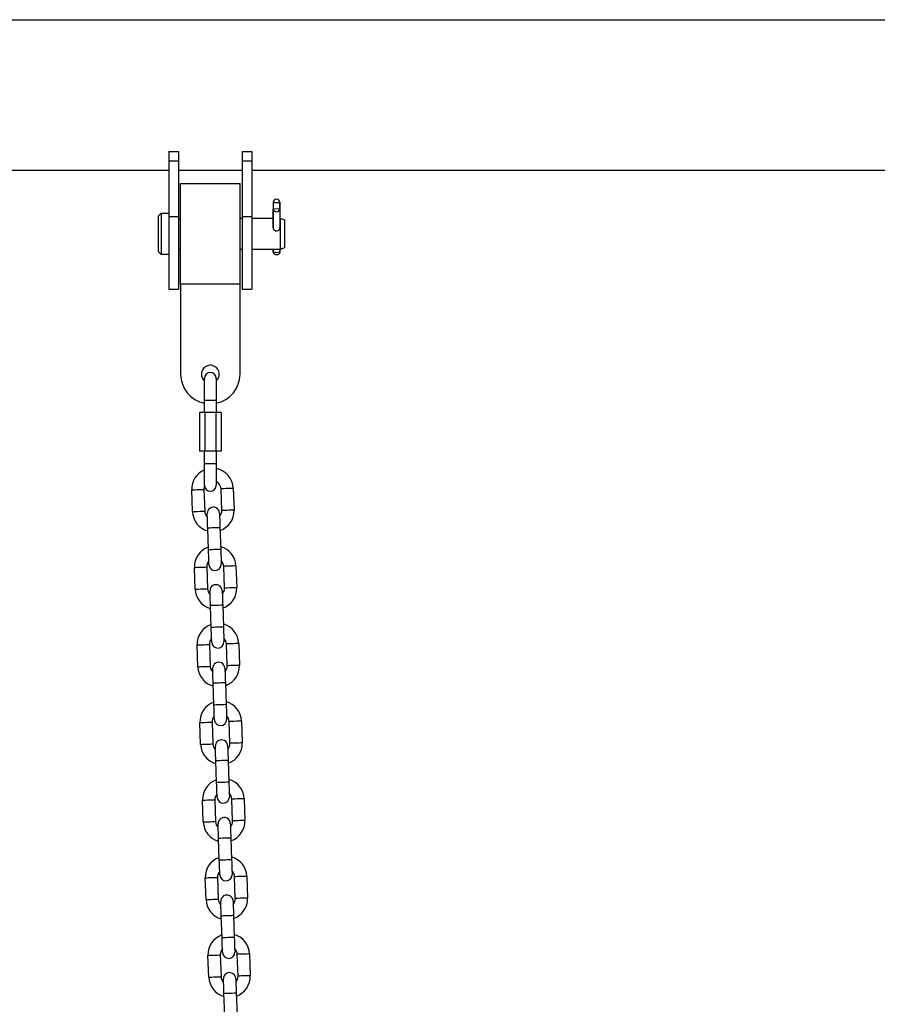
# Model space of a CAD drawing. Units: millimetres. Extents: x -1.3 to 11.4, y 1.5 to 16.
# Drawn here: x 3.9 to 4.4, y 13.1 to 13.6 of the extents above; entities that cross this region are included whole.
import ezdxf

# ---------------------------------------------------------------- set-up
doc = ezdxf.new("R2010")
doc.units = ezdxf.units.MM
doc.header["$MEASUREMENT"] = 0
doc.layers.get('0').update_dxf_attribs({"lineweight": 0})

# ---------------------------------------------------------------- blocks, each defined once
blk = doc.blocks.new('OPSHA_K011')
at = {"color": 7, "linetype": 'Continuous', "lineweight": 25}
for p, q in [((5567.59739900562, 10110.52327894514), (5569.977244893043, 10110.52327894514)), ((5568.984744915692, 10110.45672446025), (5568.989744910924, 10110.45672446025)), ((5568.984744915692, 10110.45672446025), (5568.984744915692, 10110.45206461197)), ((5568.989744910924, 10110.45672446025), (5568.989744910924, 10110.45206461197)), ((5569.021744916169, 10110.45672446025), (5569.026744911401, 10110.45672446025)), ((5569.021744916169, 10110.45672446025), (5569.021744916169, 10110.45206461197)), ((5569.026744911401, 10110.45672446025), (5569.026744911401, 10110.45206461197)), ((5568.984744915692, 10110.45206461197), (5568.989744910924, 10110.45206461197)), ((5568.984744915692, 10110.45206461197), (5568.984744915692, 10110.42395795232)), ((5568.989744910924, 10110.45206461197), (5568.989744910924, 10110.42395795232)), ((5569.021744916169, 10110.45206461197), (5569.026744911401, 10110.45206461197)), ((5569.021744916169, 10110.45206461197), (5569.021744916169, 10110.42395795232)), ((5569.026744911401, 10110.45206461197), (5569.026744911401, 10110.42395795232)), ((5568.984744915692, 10110.44717894589), (5568.454744944303, 10110.44717894589)), ((5569.021744916169, 10110.44717894589), (5568.989744910924, 10110.44717894589)), ((5569.472744891374, 10110.44717894589), (5569.026744911401, 10110.44717894589)), ((5568.990744898049, 10110.44055394551), (5569.020744869439, 10110.44055394551)), ((5568.990744898049, 10110.38980394324), (5568.990744898049, 10110.44055394551)), ((5569.020744869439, 10110.38980394324), (5569.020744869439, 10110.44055394551)), ((5569.037575432984, 10110.43099069318), (5569.037476370065, 10110.4310782822)), ((5569.037476370065, 10110.4310782822), (5569.037476370065, 10110.41820032617)), ((5569.037575432984, 10110.43099069318), (5569.040778407781, 10110.43104720583)), ((5569.037575432984, 10110.42782403251), (5569.037575432984, 10110.43099069318)), ((5569.040873775212, 10110.43113822585), (5569.040778407781, 10110.43104720583)), ((5569.040778407781, 10110.43104720583), (5569.040778407781, 10110.42788070163)), ((5569.040873775212, 10110.4277965585), (5569.040873775212, 10110.43113822585)), ((5568.979410896031, 10110.42406894734), (5568.980934867589, 10110.42559294498)), ((5568.980934867589, 10110.42559294498), (5568.984744915692, 10110.42559294498)), ((5568.980934867589, 10110.42559294498), (5568.980934867589, 10110.41929065159)), ((5569.037480244367, 10110.42773316896), (5569.037575611798, 10110.42782418897)), ((5569.037480244367, 10110.41810609123), (5569.037480244367, 10110.42773316896)), ((5569.037575611798, 10110.42782418897), (5569.040778586595, 10110.42788070163)), ((5569.040778586595, 10110.42788070163), (5569.040877649514, 10110.4277931126)), ((5569.040877649514, 10110.4277931126), (5569.040877649514, 10110.41810483208)), ((5568.979410896031, 10110.42406894734), (5568.979410896031, 10110.41868893525)), ((5568.980934867589, 10110.41929065159), (5568.980934867589, 10110.4047649475)), ((5568.984744915692, 10110.42395795232), (5568.989744910924, 10110.42395795232)), ((5568.984744915692, 10110.42395795232), (5568.984744915692, 10110.38717894724)), ((5568.989744910924, 10110.42395795232), (5568.989744910924, 10110.38717894724)), ((5568.989744910924, 10110.42306564471), (5568.990744898049, 10110.42306564471)), ((5569.020744869439, 10110.42306564471), (5569.021744916169, 10110.42306564471)), ((5569.021744916169, 10110.42395795232), (5569.026744911401, 10110.42395795232)), ((5569.021744916169, 10110.42395795232), (5569.021744916169, 10110.38717894724)), ((5569.026744911401, 10110.42395795232), (5569.026744911401, 10110.38717894724)), ((5569.026744911401, 10110.42306564471), (5569.037476370065, 10110.42306564471)), ((5569.040877649514, 10110.42306564471), (5569.041036436288, 10110.42306564471)), ((5569.041036436288, 10110.42306564471), (5569.043164858548, 10110.42229094824)), ((5569.041036436288, 10110.42306564471), (5569.041036436288, 10110.41829281023)), ((5569.043164858548, 10110.42229094824), (5569.043164858548, 10110.41798694154)), ((5568.979410896031, 10110.41868893525), (5568.979410896031, 10110.40628894886)), ((5569.04090429279, 10110.41829281023), (5569.040877649514, 10110.41843627116)), ((5569.041036436288, 10110.41829281023), (5569.041036436288, 10110.40729224404)), ((5569.043164858548, 10110.41798694154), (5569.043164858548, 10110.40806694796)), ((5568.980934867589, 10110.4047649475), (5568.979410896031, 10110.40628894886)), ((5568.984744915692, 10110.4047649475), (5568.980934867589, 10110.4047649475)), ((5568.990744898049, 10110.40729224404), (5568.989744910924, 10110.40729224404)), ((5569.021744916169, 10110.40729224404), (5569.020744869439, 10110.40729224404)), ((5569.041036436288, 10110.40729224404), (5569.026744911401, 10110.40729224404)), ((5569.037502894132, 10110.40729224404), (5569.037508377759, 10110.40676416179)), ((5569.040906498162, 10110.40729224404), (5569.040911326138, 10110.40682419857)), ((5569.043164858548, 10110.40806694796), (5569.041036436288, 10110.40729224404)), ((5569.020744869439, 10110.38980394324), (5568.990744898049, 10110.38980394324)), ((5568.990744898049, 10110.38980394324), (5568.990744898049, 10110.34430394044)), ((5569.020744869439, 10110.34430394044), (5569.020744869439, 10110.38980394324)), ((5568.984744915692, 10110.38717894724), (5568.989744910924, 10110.38717894724)), ((5569.021744916169, 10110.38717894724), (5569.026744911401, 10110.38717894724)), ((5569.002744862763, 10110.33117895296), (5569.002744862763, 10110.34217605462)), ((5569.008744904725, 10110.34217605462), (5569.008744904725, 10110.33117895296)), ((5569.002744862763, 10110.32497895231), (5569.002744862763, 10110.33117895296)), ((5569.008744904725, 10110.33117895296), (5569.008744904725, 10110.32497895231)), ((5569.00297362539, 10110.32497895231), (5569.000202307431, 10110.32497895231)), ((5569.000202307431, 10110.32497895231), (5569.000202307431, 10110.30537894836)), ((5569.008516142098, 10110.32497895231), (5569.00297362539, 10110.32497895231)), ((5569.00297362539, 10110.32497895231), (5569.00297362539, 10110.30537894836)), ((5569.011287460057, 10110.32497895231), (5569.008516142098, 10110.32497895231)), ((5569.008516142098, 10110.32497895231), (5569.008516142098, 10110.30537894836)), ((5569.011287460057, 10110.32497895231), (5569.011287460057, 10110.30537894836)), ((5569.00297362539, 10110.30537894836), (5569.000202307431, 10110.30537894836)), ((5569.002744862763, 10110.29917894771), (5569.002744862763, 10110.30537894836)), ((5569.008516142098, 10110.30537894836), (5569.00297362539, 10110.30537894836)), ((5569.011287460057, 10110.30537894836), (5569.008516142098, 10110.30537894836)), ((5569.008744904725, 10110.30537894836), (5569.008744904725, 10110.29917894771)), ((5569.002744862763, 10110.28818184605), (5569.002744862763, 10110.29917894771)), ((5569.008744904725, 10110.29917894771), (5569.008744904725, 10110.28818184605)), ((5568.996736058919, 10110.27492852977), (5568.996352145402, 10110.28592183163)), ((5569.00254834625, 10110.2861382114), (5569.002932259767, 10110.27514490953)), ((5569.011527011125, 10110.27544504872), (5569.011143157212, 10110.28643833568)), ((5569.01733935806, 10110.28665471544), (5569.017723271577, 10110.27566141358)), ((5569.004815587728, 10110.25559872856), (5569.004431674211, 10110.26659203043)), ((5569.010627875058, 10110.26680839529), (5569.011011788575, 10110.25581510832)), ((5568.998104104726, 10110.23575240841), (5568.997720191209, 10110.24674571028)), ((5569.003916451661, 10110.24696209004), (5569.004300305573, 10110.23596878817)), ((5569.012895116536, 10110.23626892736), (5569.012511203019, 10110.24726221433)), ((5569.018707403867, 10110.24747859409), (5569.019091317384, 10110.23648529222)), ((5569.006183633534, 10110.21642260721), (5569.005799720017, 10110.22741590908)), ((5569.01199598047, 10110.22763227394), (5569.012379834382, 10110.21663897207)), ((5568.999472150533, 10110.19657628706), (5568.99908829662, 10110.20756958893)), ((5569.005284497468, 10110.20778595379), (5569.005668410985, 10110.19679265192)), ((5569.014263162343, 10110.19709279111), (5569.013879248826, 10110.20808609297)), ((5569.020075509278, 10110.20830248764), (5569.020459363191, 10110.19730918577)), ((5569.007551679341, 10110.17724647095), (5569.007167765824, 10110.18823977282)), ((5569.013364026277, 10110.18845616749), (5569.013747939794, 10110.17746286562)), ((5569.000840255944, 10110.1574001806), (5569.000456342427, 10110.16839345267)), ((5569.006652543275, 10110.16860984733), (5569.007036456792, 10110.15761654546)), ((5569.01563120815, 10110.15791668465), (5569.015247294633, 10110.16890998652)), ((5569.021443555085, 10110.16912635138), (5569.021827408998, 10110.15813304951)), ((5569.008919725148, 10110.1380703645), (5569.008535871236, 10110.14906366637)), ((5569.014732072083, 10110.14928003123), (5569.0151159856, 10110.13828672936)), ((5569.002208301751, 10110.11822404435), (5569.001824388234, 10110.12921734622)), ((5569.008020589082, 10110.12943371108), (5569.008404502599, 10110.11844040921)), ((5569.016999253957, 10110.1187405484), (5569.016615400044, 10110.12973385027)), ((5569.022811600892, 10110.12995024493), (5569.023195514409, 10110.11895694306)), ((5569.01028783056, 10110.09889422825), (5569.009903917043, 10110.10988753011)), ((5569.01610011789, 10110.11010392478), (5569.016484031407, 10110.09911062291)), ((5569.003576347558, 10110.0790479379), (5569.003192434041, 10110.09004123976)), ((5569.009388694493, 10110.09025760462), (5569.009772548406, 10110.07926430276)), ((5569.018367359368, 10110.07956444194), (5569.017983445851, 10110.09055774381)), ((5569.024179646699, 10110.09077410867), (5569.024563560216, 10110.07978080681)), ((5569.011655876367, 10110.05971812179), (5569.01127196285, 10110.07071142366)), ((5569.017468223302, 10110.07092778852), (5569.017852077214, 10110.05993448665)), ((5569.019735405175, 10110.04038830569), (5569.019351491658, 10110.05138160756)), ((5569.025547692506, 10110.05159800222), (5569.025931606023, 10110.04060470035)), ((5569.004944393365, 10110.03987180164), (5569.004560539453, 10110.05086510351)), ((5569.0107567403, 10110.05108146837), (5569.011140653817, 10110.0400881963)), ((5569.013023922173, 10110.02054201534), (5569.012640008656, 10110.03153528741)), ((5569.018836269109, 10110.03175168207), (5569.019220182626, 10110.0207583802))]:
    blk.add_line(p, q, dxfattribs=at)
at = {"color": 8, "linetype": 'Continuous', "lineweight": 25}
for p, q in [((5569.002744862763, 10110.33117895296), (5569.008744904725, 10110.33117895296)), ((5569.002744862763, 10110.29917894771), (5569.008744904725, 10110.29917894771))]:
    blk.add_line(p, q, dxfattribs=at)
at = {"color": 7, "linetype": 'Continuous', "lineweight": 25, "flags": 128}
for points in [[(5569.037508377759, 10110.40676416179), (5569.037511179177, 10110.40634689948), (5569.037508556573, 10110.40619103333), (5569.037500867574, 10110.40632050207), (5569.037489244668, 10110.40671542754), (5569.0374755356, 10110.40731514713), (5569.037475297181, 10110.40732507875)], [(5569.040911326138, 10110.40682419857), (5569.040793308942, 10110.40637170991), (5569.040434250562, 10110.40598353466), (5569.039888748853, 10110.40571877828), (5569.039239952294, 10110.4056177335), (5569.038586506574, 10110.40569580069), (5569.038028011052, 10110.40594108125), (5569.037649402349, 10110.40631624034), (5569.037508377759, 10110.40676416179)], [(5569.002783903806, 10110.28769948056), (5569.002712318627, 10110.28747351935), (5569.00254834625, 10110.2861382114)], [(5569.004431674211, 10110.26659203043), (5569.004381308286, 10110.26803480556), (5569.004332849709, 10110.26942216327), (5569.004288205831, 10110.27070074251), (5569.004249045579, 10110.27182142904), (5569.004216918675, 10110.27274114361), (5569.004193076818, 10110.27342457047), (5569.00417835447, 10110.27384540906), (5569.004173407285, 10110.27398752144)], [(5569.010369667737, 10110.2742038863), (5569.010374614923, 10110.27406178882), (5569.010389277665, 10110.27364095023), (5569.010413179128, 10110.27295752337), (5569.010445306031, 10110.2720378088), (5569.010484406678, 10110.27091712227), (5569.010529050557, 10110.26963852813), (5569.010577509133, 10110.26825118532), (5569.010627875058, 10110.26680839529)], [(5569.005073854653, 10110.24820323756), (5569.005068847863, 10110.24834533503), (5569.005054185121, 10110.24876617363), (5569.005030283658, 10110.24944960048), (5569.004998156754, 10110.25036931505), (5569.004959056108, 10110.25149001649), (5569.004914412229, 10110.25276859572), (5569.004865953652, 10110.25415593853), (5569.004815587728, 10110.25559872856)], [(5569.011011788575, 10110.25581510832), (5569.0110621545, 10110.25437231829), (5569.011110613076, 10110.25298497548), (5569.011155256955, 10110.25170638135), (5569.011194417207, 10110.25058569482), (5569.01122654411, 10110.24966598025), (5569.011250385968, 10110.24898255339), (5569.011265108315, 10110.24856171479), (5569.011270055501, 10110.24841960242)], [(5569.005799720017, 10110.22741590908), (5569.005749354093, 10110.22885869911), (5569.005700895516, 10110.23024602702), (5569.005656251637, 10110.23152460625), (5569.005617091386, 10110.23264529278), (5569.005585024087, 10110.23356502226), (5569.005561122624, 10110.23424844911), (5569.005546459882, 10110.23466928771), (5569.005541453092, 10110.23481138518)], [(5569.011737713544, 10110.23502777984), (5569.011742660729, 10110.23488568237), (5569.011757383077, 10110.23446481397), (5569.011781224935, 10110.23378141692), (5569.011813351838, 10110.23286168745), (5569.011852452485, 10110.23174100092), (5569.011897155969, 10110.23046242168), (5569.01194555494, 10110.22907506397), (5569.01199598047, 10110.22763227394)], [(5569.00644190046, 10110.2090271013), (5569.00643689367, 10110.20916922858), (5569.006422230927, 10110.20959006717), (5569.00639838907, 10110.21027346423), (5569.006366262166, 10110.2111931937), (5569.006327101914, 10110.21231388023), (5569.006282458035, 10110.21359245947), (5569.006233999459, 10110.21497981718), (5569.006183633534, 10110.21642260721)], [(5569.012379834382, 10110.21663897207), (5569.012430259912, 10110.21519618204), (5569.012478658883, 10110.21380885413), (5569.012523302762, 10110.21253027489), (5569.012562463014, 10110.21140958836), (5569.012594589917, 10110.21048985889), (5569.012618431775, 10110.20980643203), (5569.012633154122, 10110.20938559344), (5569.012638101308, 10110.20924349597)], [(5569.007167765824, 10110.18823977282), (5569.007117399899, 10110.18968256285), (5569.007068941323, 10110.19106992057), (5569.007024297444, 10110.1923484998), (5569.006985196797, 10110.19346918633), (5569.006953069894, 10110.1943889158), (5569.006929168431, 10110.19507231286), (5569.006914505689, 10110.19549318125), (5569.006909558503, 10110.19563527873)], [(5569.013105759351, 10110.19585164359), (5569.013110706536, 10110.19570954611), (5569.013125428884, 10110.19528870752), (5569.013149270741, 10110.19460528066), (5569.013181397645, 10110.19368555119), (5569.013220557897, 10110.19256486466), (5569.013265201776, 10110.19128628543), (5569.013313660352, 10110.18989895752), (5569.013364026277, 10110.18845616749)], [(5569.007809946267, 10110.16985099485), (5569.007804999082, 10110.16999309232), (5569.007790276734, 10110.17041393092), (5569.007766434876, 10110.17109735778), (5569.007734307973, 10110.17201708725), (5569.007695147721, 10110.17313777378), (5569.007650503842, 10110.17441635301), (5569.007602045266, 10110.17580368092), (5569.007551679341, 10110.17724647095)], [(5569.013747939794, 10110.17746286562), (5569.013798305718, 10110.17602007559), (5569.013846764295, 10110.17463271787), (5569.013891408174, 10110.17335413864), (5569.013930508821, 10110.17223345211), (5569.013962635724, 10110.17131372264), (5569.013986537187, 10110.17063032558), (5569.014001199929, 10110.17020945718), (5569.014006147115, 10110.17006735971)], [(5569.008535871236, 10110.14906366637), (5569.008485445706, 10110.1505064564), (5569.008437046735, 10110.15189378431), (5569.008392402856, 10110.15317236355), (5569.008353242604, 10110.15429307988), (5569.008321115701, 10110.15521277955), (5569.008297273843, 10110.1558962064), (5569.008282551496, 10110.156317045), (5569.00827760431, 10110.15645914247)], [(5569.014473805158, 10110.15667553714), (5569.014478811948, 10110.15653343966), (5569.01449347469, 10110.15611257127), (5569.014517316548, 10110.15542917421), (5569.014549443452, 10110.15450944474), (5569.014588603703, 10110.15338875821), (5569.014633247582, 10110.15211017897), (5569.014681706159, 10110.15072282126), (5569.014732072083, 10110.14928003123)], [(5569.009177992074, 10110.1306748586), (5569.009173044888, 10110.13081698587), (5569.009158322541, 10110.13123782447), (5569.009134480683, 10110.13192125132), (5569.00910235378, 10110.13284095099), (5569.009063253133, 10110.13396163752), (5569.009018609254, 10110.13524021676), (5569.008970150678, 10110.13662757447), (5569.008919725148, 10110.1380703645)], [(5569.0151159856, 10110.13828672936), (5569.015166351525, 10110.13684393933), (5569.015214810101, 10110.13545661142), (5569.01525945398, 10110.13417803219), (5569.015298614232, 10110.13305734565), (5569.015330681531, 10110.13213761618), (5569.015354582993, 10110.13145418933), (5569.015369245736, 10110.13103335073), (5569.015374252526, 10110.13089125326)], [(5569.009903917043, 10110.10988753011), (5569.009853551118, 10110.11133032015), (5569.009805092542, 10110.11271767786), (5569.009760448663, 10110.11399625709), (5569.009721288411, 10110.11511694362), (5569.009689161508, 10110.11603667309), (5569.00966531965, 10110.11672009995), (5569.009650597302, 10110.11714093855), (5569.009645650117, 10110.11728303602)], [(5569.015841910569, 10110.11749940088), (5569.015846857755, 10110.11735730341), (5569.015861520497, 10110.11693646481), (5569.01588542196, 10110.11625303796), (5569.015917548863, 10110.11533330848), (5569.01595664951, 10110.11421262195), (5569.016001293389, 10110.11293404272), (5569.016049751966, 10110.11154671481), (5569.01610011789, 10110.11010392478)], [(5569.010546037881, 10110.09149875214), (5569.010541090695, 10110.09164084962), (5569.010526427953, 10110.09206168821), (5569.01050252649, 10110.09274511507), (5569.010470399587, 10110.09366484454), (5569.01043129894, 10110.09478553107), (5569.010386655061, 10110.0960641103), (5569.010338196485, 10110.09745146802), (5569.01028783056, 10110.09889422825)], [(5569.016484031407, 10110.09911062291), (5569.016534397332, 10110.09766783288), (5569.016582855908, 10110.09628047517), (5569.016627499787, 10110.09500189593), (5569.016666660039, 10110.0938812094), (5569.016698786942, 10110.09296147993), (5569.0167226288, 10110.09227808287), (5569.016737351148, 10110.09185724428), (5569.016742298333, 10110.091715117)], [(5569.01127196285, 10110.07071142366), (5569.011221596925, 10110.07215421369), (5569.011173138349, 10110.0735415416), (5569.01112849447, 10110.07482015064), (5569.011089334218, 10110.07594083717), (5569.011057266919, 10110.07686053684), (5569.011033365457, 10110.0775439637), (5569.011018702714, 10110.07796480229), (5569.011013695924, 10110.07810689976)], [(5569.017209956376, 10110.07832329443), (5569.017214903562, 10110.07818119695), (5569.017229625909, 10110.07776032856), (5569.017253467767, 10110.0770769315), (5569.01728559467, 10110.07615720203), (5569.017324695317, 10110.0750365155), (5569.017369339196, 10110.07375793626), (5569.017417797772, 10110.07237057855), (5569.017468223302, 10110.07092778852)], [(5569.011914143292, 10110.05232261589), (5569.011909136502, 10110.05246474316), (5569.01189447376, 10110.05288558176), (5569.011870631902, 10110.05356900861), (5569.011838504998, 10110.05448870828), (5569.011799344747, 10110.05560939481), (5569.011754700868, 10110.05688800385), (5569.011706242291, 10110.05827533176), (5569.011655876367, 10110.05971812179)], [(5569.017852077214, 10110.05993448665), (5569.017902502744, 10110.05849169662), (5569.017950901715, 10110.05710436871), (5569.017995545594, 10110.05582578948), (5569.018034705846, 10110.05470510295), (5569.018066832749, 10110.05378537347), (5569.018090674607, 10110.05310194662), (5569.018105396955, 10110.05268110802), (5569.01811034414, 10110.05253901055)], [(5569.012640008656, 10110.03153528741), (5569.012589642732, 10110.03297807744), (5569.012541184155, 10110.03436543515), (5569.012496540277, 10110.03564401438), (5569.01245743963, 10110.03676470092), (5569.012425312726, 10110.03768443039), (5569.012401411263, 10110.03836785724), (5569.012386748521, 10110.03878869584), (5569.012381801335, 10110.03893079331)], [(5569.018578002183, 10110.03914715817), (5569.018582949368, 10110.0390050607), (5569.018597671716, 10110.0385842221), (5569.018621513574, 10110.03790079525), (5569.018653640477, 10110.03698109558), (5569.018692800729, 10110.03586037924), (5569.018737444608, 10110.03458180001), (5569.018785903184, 10110.0331944721), (5569.018836269109, 10110.03175168207)]]:
    blk.add_lwpolyline(points, dxfattribs=at)
at = {"color": 8, "linetype": 'Continuous', "lineweight": 25, "flags": 128}
for points in [[(5568.996352145402, 10110.28592183163), (5568.996539005963, 10110.28592835834), (5568.997076997487, 10110.28594713381), (5568.997901210515, 10110.28597592285), (5568.998912284104, 10110.2860112237), (5568.999988267152, 10110.28604880443), (5569.000999340741, 10110.28608410528), (5569.001823553769, 10110.28611289432), (5569.002361545293, 10110.28613168469), (5569.00254834625, 10110.2861382114)], [(5569.01733935806, 10110.28665471544), (5569.017152497499, 10110.28664818874), (5569.016614565579, 10110.28662941327), (5569.015790292947, 10110.28660062423), (5569.014779219357, 10110.28656530848), (5569.013703295915, 10110.28652774265), (5569.012692162721, 10110.2864924418), (5569.011867949693, 10110.28646365276), (5569.011329958169, 10110.28644486239), (5569.011143157212, 10110.28643833568)], [(5568.996736058919, 10110.27492852977), (5568.996922859876, 10110.27493505647), (5568.997460851399, 10110.27495384684), (5568.998285124032, 10110.27498262098), (5568.999296197621, 10110.27501793673), (5569.000372121064, 10110.27505550256), (5569.001383194653, 10110.27509081831), (5569.002207467286, 10110.27511959245), (5569.00274545881, 10110.27513838282), (5569.002932259767, 10110.27514490953)], [(5569.017723271577, 10110.27566141358), (5569.017536411015, 10110.27565488687), (5569.016998419492, 10110.2756361114), (5569.016174206464, 10110.27560732236), (5569.015163132874, 10110.27557202151), (5569.014087149827, 10110.27553444078), (5569.013076076238, 10110.27549913993), (5569.01225186321, 10110.27547035089), (5569.011713871686, 10110.27545156052), (5569.011527011125, 10110.27544504872)], [(5569.010627875058, 10110.26680839529), (5569.010580846993, 10110.26680675616), (5569.010212847917, 10110.26679391136), (5569.009521195619, 10110.26676975658), (5569.008589396207, 10110.26673721245), (5569.007529804437, 10110.26670021286), (5569.006470153062, 10110.26666321328), (5569.00553835365, 10110.26663066914), (5569.004846760957, 10110.26660651436), (5569.00447876188, 10110.26659366956), (5569.004431674211, 10110.26659203043)], [(5569.011011788575, 10110.25581510832), (5569.010964700906, 10110.2558134543), (5569.010596701829, 10110.2558006095), (5569.009905109136, 10110.25577645471), (5569.008973309724, 10110.25574391058), (5569.007913658349, 10110.25570691099), (5569.006854066579, 10110.25566991141), (5569.005922267167, 10110.25563736727), (5569.005230614869, 10110.25561321249), (5569.004862615792, 10110.25560036769), (5569.004815587728, 10110.25559872856)], [(5568.997720191209, 10110.24674571028), (5568.99790705177, 10110.24675223699), (5568.998445043294, 10110.24677101245), (5568.999269256322, 10110.24679980149), (5569.000280329911, 10110.24683510235), (5569.001356312959, 10110.24687268307), (5569.002367386548, 10110.24690798392), (5569.003191599576, 10110.24693677297), (5569.0037295911, 10110.24695556333), (5569.003916451661, 10110.24696209004)], [(5569.018707403867, 10110.24747859409), (5569.01852060291, 10110.24747206738), (5569.017982611386, 10110.24745329192), (5569.017158338754, 10110.24742450288), (5569.016147265164, 10110.24738920202), (5569.015071341722, 10110.2473516213), (5569.014060268132, 10110.24731632044), (5569.0132359955, 10110.2472875314), (5569.012698063581, 10110.24726874104), (5569.012511203019, 10110.24726221433)], [(5568.998104104726, 10110.23575240841), (5568.998290965287, 10110.23575893512), (5568.998828956811, 10110.23577772548), (5568.999653169839, 10110.23580649963), (5569.000664243428, 10110.23584181538), (5569.001740226476, 10110.23587938121), (5569.002751300065, 10110.23591469696), (5569.003575513093, 10110.2359434711), (5569.004113504617, 10110.23596226146), (5569.004300305573, 10110.23596878817)], [(5569.019091317384, 10110.23648529222), (5569.018904456822, 10110.23647878041), (5569.018366465299, 10110.23645999005), (5569.017542252271, 10110.23643120101), (5569.016531178681, 10110.23639590016), (5569.015455195634, 10110.23635831943), (5569.014444122045, 10110.23632301858), (5569.013619909017, 10110.23629422953), (5569.013081917493, 10110.23627543917), (5569.012895116536, 10110.23626892736)], [(5569.01199598047, 10110.22763227394), (5569.0119488928, 10110.22763063481), (5569.011580893723, 10110.22761779001), (5569.01088930103, 10110.22759362033), (5569.009957442014, 10110.22756110599), (5569.008897850244, 10110.22752409151), (5569.007838258473, 10110.22748707702), (5569.006906399457, 10110.22745456269), (5569.006214806764, 10110.22743039301), (5569.005846807687, 10110.22741754821), (5569.005799720017, 10110.22741590908)], [(5569.012379834382, 10110.21663897207), (5569.012332806317, 10110.21663733294), (5569.01196480724, 10110.21662448814), (5569.011273154943, 10110.21660034826), (5569.010341355531, 10110.21656780412), (5569.009281763761, 10110.21653078964), (5569.008222112386, 10110.21649380496), (5569.007290312974, 10110.21646126082), (5569.006598720281, 10110.21643709114), (5569.006230721204, 10110.21642424634), (5569.006183633534, 10110.21642260721)], [(5568.99908829662, 10110.20756958893), (5568.999275097577, 10110.20757611563), (5568.999813089101, 10110.2075948911), (5569.000637302129, 10110.20762368014), (5569.001648375718, 10110.20765899589), (5569.002724358766, 10110.20769657662), (5569.003735432355, 10110.20773186257), (5569.004559645383, 10110.20776065161), (5569.005097636907, 10110.20777942708), (5569.005284497468, 10110.20778595379)], [(5569.020075509278, 10110.20830248764), (5569.019888648717, 10110.20829596093), (5569.019350657193, 10110.20827715566), (5569.018526444165, 10110.20824839642), (5569.017515370576, 10110.20821308067), (5569.016439387528, 10110.20817549994), (5569.015428313939, 10110.20814018419), (5569.014604100911, 10110.20811142495), (5569.014066109387, 10110.20809261968), (5569.013879248826, 10110.20808609297)], [(5568.999472150533, 10110.19657628706), (5568.999659011094, 10110.19658281377), (5569.000197002618, 10110.19660158923), (5569.001021215646, 10110.19663037827), (5569.002032289235, 10110.19666569402), (5569.003108272283, 10110.19670327475), (5569.004119345872, 10110.1967385607), (5569.0049435589, 10110.19676734975), (5569.005481550424, 10110.19678615501), (5569.005668410985, 10110.19679265192)], [(5569.020459363191, 10110.19730918577), (5569.020272562234, 10110.19730265906), (5569.01973457071, 10110.19728385379), (5569.018910298078, 10110.19725509455), (5569.017899224488, 10110.1972197788), (5569.016823301045, 10110.19718219807), (5569.015812227456, 10110.19714688232), (5569.014987954823, 10110.19711812308), (5569.0144499633, 10110.19709931781), (5569.014263162343, 10110.19709279111)], [(5569.013364026277, 10110.18845616749), (5569.013316938607, 10110.18845452836), (5569.01294893953, 10110.18844165375), (5569.012257346837, 10110.18841751387), (5569.011325547425, 10110.18838496974), (5569.01026589605, 10110.18834798505), (5569.00920630428, 10110.18831097057), (5569.008274504868, 10110.18827842643), (5569.007582852571, 10110.18825428655), (5569.007214853494, 10110.18824141195), (5569.007167765824, 10110.18823977282)], [(5569.013747939794, 10110.17746286562), (5569.013700852124, 10110.17746122649), (5569.013332853047, 10110.17744835189), (5569.012641200749, 10110.177424212), (5569.011709401338, 10110.17739166787), (5569.010649809567, 10110.17735468319), (5569.009590158193, 10110.1773176687), (5569.008658358781, 10110.17728512457), (5569.007966766088, 10110.17726098468), (5569.007598767011, 10110.17724813988), (5569.007551679341, 10110.17724647095)], [(5569.000456342427, 10110.16839345267), (5569.000643143384, 10110.16839997938), (5569.001181134908, 10110.16841878464), (5569.00200540754, 10110.16844757369), (5569.00301648113, 10110.16848285964), (5569.004092404572, 10110.16852044037), (5569.005103478162, 10110.16855575612), (5569.005927750794, 10110.16858454516), (5569.006465742318, 10110.16860332062), (5569.006652543275, 10110.16860984733)], [(5569.021443555085, 10110.16912635138), (5569.021256694524, 10110.16911982467), (5569.020718703, 10110.16910104921), (5569.019894489972, 10110.16907226017), (5569.018883416383, 10110.16903694441), (5569.017807433335, 10110.16899939349), (5569.016796359746, 10110.16896407774), (5569.015972146718, 10110.16893528869), (5569.015434155194, 10110.16891651323), (5569.015247294633, 10110.16890998652)], [(5569.000840255944, 10110.1574001806), (5569.001027056901, 10110.15740667751), (5569.001565048425, 10110.15742548278), (5569.002389261453, 10110.15745427182), (5569.003400335042, 10110.15748955777), (5569.004476318089, 10110.1575271385), (5569.005487391679, 10110.15756245425), (5569.006311604707, 10110.15759124329), (5569.00684959623, 10110.15761001876), (5569.007036456792, 10110.15761654546)], [(5569.021827408998, 10110.15813304951), (5569.021640608041, 10110.15812652281), (5569.021102616517, 10110.15810774734), (5569.020278403489, 10110.1580789583), (5569.0192673299, 10110.15804364255), (5569.018191346852, 10110.15800609162), (5569.017180273263, 10110.15797077587), (5569.016356060235, 10110.15794198682), (5569.015818068711, 10110.15792321136), (5569.01563120815, 10110.15791668465)], [(5569.014732072083, 10110.14928003123), (5569.014684984414, 10110.1492783921), (5569.014316985337, 10110.1492655473), (5569.013625392644, 10110.14924140742), (5569.012693593232, 10110.14920886328), (5569.011633941857, 10110.1491718488), (5569.010574350087, 10110.14913483432), (5569.009642550675, 10110.14910231998), (5569.008950898377, 10110.1490781503), (5569.008582899301, 10110.1490653055), (5569.008535871236, 10110.14906366637)], [(5569.0151159856, 10110.13828672936), (5569.015068897931, 10110.13828509023), (5569.014700898854, 10110.13827224543), (5569.014009306161, 10110.13824810555), (5569.013077506749, 10110.13821556142), (5569.012017855374, 10110.13817854693), (5569.010958263604, 10110.13814156225), (5569.010026404588, 10110.13810901811), (5569.009334811894, 10110.13808484843), (5569.008966812818, 10110.13807200363), (5569.008919725148, 10110.1380703645)], [(5569.001824388234, 10110.12921734622), (5569.002011248795, 10110.12922387293), (5569.002549240319, 10110.12924264839), (5569.003373453347, 10110.12927143743), (5569.004384526937, 10110.12930675318), (5569.005460509984, 10110.12934433391), (5569.006471583573, 10110.12937961986), (5569.007295796601, 10110.12940840891), (5569.007833788125, 10110.12942718437), (5569.008020589082, 10110.12943371108)], [(5569.022811600892, 10110.12995024493), (5569.022624740331, 10110.12994371822), (5569.022086808412, 10110.12992491296), (5569.021262535779, 10110.12989615371), (5569.02025146219, 10110.12986083796), (5569.019175479142, 10110.12982325723), (5569.018164405553, 10110.12978794148), (5569.017340192525, 10110.12975918224), (5569.016802201001, 10110.12974037697), (5569.016615400044, 10110.12973385027)], [(5569.002208301751, 10110.11822404435), (5569.002395102708, 10110.11823057106), (5569.002933094232, 10110.11824934652), (5569.003757366864, 10110.11827813556), (5569.004768440454, 10110.11831345132), (5569.005844363896, 10110.11835103204), (5569.006855437486, 10110.11838631799), (5569.007679710118, 10110.11841510704), (5569.008217642037, 10110.1184339123), (5569.008404502599, 10110.11844040921)], [(5569.023195514409, 10110.11895694306), (5569.023008653848, 10110.11895041635), (5569.022470662324, 10110.11893161109), (5569.021646449296, 10110.11890285185), (5569.020635375707, 10110.11886753609), (5569.019559392659, 10110.11882995537), (5569.01854831907, 10110.11879463961), (5569.017724106042, 10110.11876588037), (5569.017186114518, 10110.11874707511), (5569.016999253957, 10110.1187405484)], [(5569.01610011789, 10110.11010392478), (5569.016053089826, 10110.11010228565), (5569.015685090749, 10110.11008941105), (5569.014993438451, 10110.11006527116), (5569.014061639039, 10110.11003272703), (5569.013002047269, 10110.10999574235), (5569.011942395894, 10110.10995872786), (5569.011010596482, 10110.10992618373), (5569.010319003789, 10110.10990204385), (5569.009951004712, 10110.10988919904), (5569.009903917043, 10110.10988753011)], [(5569.016484031407, 10110.09911062291), (5569.016436943738, 10110.09910898378), (5569.016068944661, 10110.09909613898), (5569.015377351968, 10110.0990719693), (5569.014445552556, 10110.09903942516), (5569.013385901181, 10110.09900244048), (5569.012326309411, 10110.09896542599), (5569.011394509999, 10110.09893288186), (5569.010702857701, 10110.09890874198), (5569.010334858624, 10110.09889589718), (5569.01028783056, 10110.09889422825)], [(5569.003192434041, 10110.09004123976), (5569.003379294602, 10110.09004773667), (5569.003917286126, 10110.09006654194), (5569.004741499154, 10110.09009533098), (5569.005752572743, 10110.09013061693), (5569.006828555791, 10110.09016819766), (5569.00783962938, 10110.09020351341), (5569.008663842408, 10110.09023230245), (5569.009201833932, 10110.09025107792), (5569.009388694493, 10110.09025760462)], [(5569.024179646699, 10110.09077410867), (5569.023992845742, 10110.09076758197), (5569.023454854218, 10110.0907488065), (5569.022630581586, 10110.09072001746), (5569.021619507997, 10110.09068470171), (5569.020543584554, 10110.09064715078), (5569.019532510964, 10110.09061183503), (5569.018708238332, 10110.09058304599), (5569.018170246808, 10110.09056427052), (5569.017983445851, 10110.09055774381)], [(5569.003576347558, 10110.0790479379), (5569.003763208119, 10110.0790544646), (5569.004301140038, 10110.07907324007), (5569.005125412671, 10110.07910202911), (5569.00613648626, 10110.07913731506), (5569.007212469308, 10110.07917489579), (5569.008223542897, 10110.07921021154), (5569.009047755925, 10110.07923900058), (5569.009585747449, 10110.07925777605), (5569.009772548406, 10110.07926430276)], [(5569.024563560216, 10110.07978080681), (5569.024376699655, 10110.0797742801), (5569.023838708131, 10110.07975550463), (5569.023014495103, 10110.07972671559), (5569.022003421514, 10110.07969139984), (5569.020927438466, 10110.07965384891), (5569.019916364877, 10110.07961853316), (5569.019092151849, 10110.07958974412), (5569.018554160325, 10110.07957096865), (5569.018367359368, 10110.07956444194)], [(5569.017468223302, 10110.07092778852), (5569.017421135633, 10110.07092614939), (5569.017053136556, 10110.07091330459), (5569.016361543862, 10110.07088916471), (5569.015429684846, 10110.07085662058), (5569.014370093076, 10110.07081960609), (5569.013310441701, 10110.07078262141), (5569.012378642289, 10110.07075007727), (5569.011687049596, 10110.07072590759), (5569.011319050519, 10110.07071306279), (5569.01127196285, 10110.07071142366)], [(5569.017852077214, 10110.05993448665), (5569.01780504915, 10110.05993284753), (5569.017437050073, 10110.05992000272), (5569.016745397775, 10110.05989586284), (5569.015813598363, 10110.05986331871), (5569.014754006593, 10110.05982630422), (5569.013694355218, 10110.05978931954), (5569.012762555806, 10110.0597567754), (5569.012070963113, 10110.05973260572), (5569.011702964036, 10110.05971976092), (5569.011655876367, 10110.05971812179)], [(5569.025547692506, 10110.05159800222), (5569.025360891549, 10110.05159147551), (5569.024822900025, 10110.05157267025), (5569.023998686997, 10110.05154391101), (5569.022987613408, 10110.05150859525), (5569.021911630361, 10110.05147101453), (5569.020900556771, 10110.05143569877), (5569.020076343743, 10110.05140693953), (5569.01953835222, 10110.05138813427), (5569.019351491658, 10110.05138160756)], [(5569.004560539453, 10110.05086510351), (5569.004747340409, 10110.05087163022), (5569.005285331933, 10110.05089040568), (5569.006109544961, 10110.05091919472), (5569.00712061855, 10110.05095451048), (5569.008196601598, 10110.0509920912), (5569.009207675187, 10110.05102737715), (5569.010031888215, 10110.0510561662), (5569.010569879739, 10110.05107497146), (5569.0107567403, 10110.05108146837)], [(5569.004944393365, 10110.03987180164), (5569.005131253926, 10110.03987832835), (5569.00566924545, 10110.03989710381), (5569.006493458478, 10110.03992589286), (5569.007504532067, 10110.03996120861), (5569.008580515115, 10110.03999878934), (5569.009591588704, 10110.04003407529), (5569.010415801732, 10110.04006286433), (5569.010953793256, 10110.04008166959), (5569.011140653817, 10110.0400881963)], [(5569.025931606023, 10110.04060470035), (5569.025744805066, 10110.04059817364), (5569.025206813542, 10110.04057939818), (5569.02438254091, 10110.04055060914), (5569.02337146732, 10110.04051529339), (5569.022295543878, 10110.04047771266), (5569.021284470288, 10110.04044242671), (5569.020460197656, 10110.04041363766), (5569.019922206132, 10110.0403948324), (5569.019735405175, 10110.04038830569)], [(5569.018836269109, 10110.03175168207), (5569.018789181439, 10110.03175004294), (5569.018421182363, 10110.03173719814), (5569.017729589669, 10110.03171302846), (5569.016797790257, 10110.03168048432), (5569.015738138883, 10110.03164349964), (5569.014678547112, 10110.03160648515), (5569.013746747701, 10110.03157394102), (5569.013055095403, 10110.03154980114), (5569.012687096326, 10110.03153695634), (5569.012640008656, 10110.03153528741)]]:
    blk.add_lwpolyline(points, dxfattribs=at)
at = {"color": 7, "linetype": 'Continuous', "lineweight": 25}
for centre, radius, start, end in [((5569.039178875618, 10110.4308927139), 0.001712588903054766, 8.242159649503362, 173.7794783088268), ((5569.039175143936, 10110.42797868235), 0.001712589085889406, 188.2422078496686, 353.779430097963), ((5569.039186419785, 10110.41833692391), 0.001718439315110231, 173.1507440763447, 358.5290107625489), ((5569.005744887349, 10110.34430394552), 0.004500000000000168, 311.8103150256453, 180), ((5569.005744887355, 10110.34217604975), 0.003, 0, 180), ((5569.005744887349, 10110.34430394552), 0.01499999999999986, 180, 258.4630409448046), ((5569.005744887349, 10110.34430394552), 0.004499999999999737, 180, 228.1896852252155), ((5569.005744887349, 10110.34430394552), 0.01500000000000016, 281.5369590551953, 0), ((5569.006845755544, 10110.28628827254), 0.01049999999999991, 112.9892786874756, 182.0000000019863), ((5569.006845755544, 10110.28628827254), 0.0105000000000004, 2.000000001986269, 79.57957876499661), ((5569.006845755544, 10110.28628827254), 0.004300000000000326, 2.000000001986269, 63.79024824535833), ((5569.005744887355, 10110.28818184129), 0.003, 180, 0), ((5569.007229650008, 10110.27529497345), 0.004299999999999819, 182.0000000019863, 225.8686643161568), ((5569.007271529404, 10110.27409570445), 0.003100000000000447, 2.000000001986269, 182.0000000019863), ((5569.007229650008, 10110.27529497345), 0.004300000000001134, 318.1313356576974, 2.000000001986269), ((5569.007229650008, 10110.27529497345), 0.0105000000000006, 289.171815177107, 2.000000001986269), ((5569.007229650008, 10110.27529497345), 0.01049999999999997, 182.0000000019863, 254.8281848105049), ((5569.008213815815, 10110.24711215212), 0.01049999999999997, 109.1718151771069, 182.0000000019863), ((5569.008213815815, 10110.24711215212), 0.0105000000000004, 2.000000001986269, 74.82818481050491), ((5569.008213815815, 10110.24711215212), 0.004300000000000326, 2.000000001986269, 45.86866431615684), ((5569.008213815815, 10110.24711215212), 0.004299999999999846, 138.1313356576975, 182.0000000019863), ((5569.00817193642, 10110.24831142112), 0.003100000000000447, 182.0000000019863, 2.000000001986269), ((5569.008597710278, 10110.23611885303), 0.01050000000000009, 182.0000000019863, 254.8281848105049), ((5569.008597710278, 10110.23611885303), 0.004300000000000779, 182.0000000019863, 225.8686643161568), ((5569.008639589675, 10110.23491958403), 0.003100000000000447, 2.000000001986269, 182.0000000019863), ((5569.008597710278, 10110.23611885303), 0.004300000000000278, 318.1313356576974, 2.000000001986269), ((5569.008597710278, 10110.23611885303), 0.01050000000000053, 289.171815177107, 2.000000001986269), ((5569.009581876086, 10110.20793603171), 0.0104999999999999, 109.1718151771069, 182.0000000019863), ((5569.009581876086, 10110.20793603171), 0.01050000000000042, 2.000000001986269, 74.82818481050491), ((5569.009581876086, 10110.20793603171), 0.004300000000000135, 138.1313356576975, 182.0000000019863), ((5569.009581876086, 10110.20793603171), 0.004300000000000506, 2.000000001986269, 45.86866431615684), ((5569.009539996689, 10110.2091353007), 0.003100000000000431, 182.0000000019863, 2.000000001986269), ((5569.00996577055, 10110.19694273261), 0.01049999999999965, 182.0000000019863, 254.8281848105049), ((5569.00996577055, 10110.19694273261), 0.004299999999999819, 182.0000000019863, 225.8686643161568), ((5569.010007649945, 10110.19574346362), 0.003100000000000447, 2.000000001986269, 182.0000000019863), ((5569.00996577055, 10110.19694273261), 0.004300000000000278, 318.1313356576974, 2.000000001986269), ((5569.00996577055, 10110.19694273261), 0.01050000000000029, 289.171815177107, 2.000000001986269), ((5569.010949936356, 10110.16875991129), 0.01049999999999997, 109.1718151771069, 182.0000000019863), ((5569.010949936356, 10110.16875991129), 0.01050000000000042, 2.000000001986269, 74.82818481050491), ((5569.010949936356, 10110.16875991129), 0.004299999999999473, 138.1313356576975, 182.0000000019863), ((5569.010949936356, 10110.16875991129), 0.004300000000000506, 2.000000001986269, 45.86866431615684), ((5569.010908056961, 10110.16995918028), 0.003100000000000431, 182.0000000019863, 2.000000001986269), ((5569.011333830819, 10110.15776661219), 0.01049999999999965, 182.0000000019863, 254.8281848105049), ((5569.011333830819, 10110.15776661219), 0.004299999999999819, 182.0000000019863, 225.8686643161568), ((5569.011375710216, 10110.1565673432), 0.003100000000000447, 2.000000001986269, 182.0000000019863), ((5569.011333830819, 10110.15776661219), 0.004300000000000829, 318.1313356576974, 2.000000001986269), ((5569.011333830819, 10110.15776661219), 0.01050000000000029, 289.171815177107, 2.000000001986269), ((5569.012317996628, 10110.12958379087), 0.01050000000000081, 109.1718151771069, 182.0000000019863), ((5569.012317996628, 10110.12958379087), 0.01050000000000005, 2.000000001986269, 74.82818481050491), ((5569.012317996628, 10110.12958379087), 0.004300000000000827, 138.1313356576975, 182.0000000019863), ((5569.012276117231, 10110.13078305986), 0.003100000000000431, 182.0000000019863, 2.000000001986269), ((5569.012317996628, 10110.12958379087), 0.004299999999999546, 2.000000001986269, 45.86866431615684), ((5569.012701891091, 10110.11859049177), 0.01050000000000033, 182.0000000019863, 254.8281848105049), ((5569.012701891091, 10110.11859049177), 0.004300000000000246, 182.0000000019863, 225.8686643161568), ((5569.012743770488, 10110.11739122278), 0.003100000000000431, 2.000000001986269, 182.0000000019863), ((5569.012701891091, 10110.11859049177), 0.004300000000000153, 318.1313356576974, 2.000000001986269), ((5569.012701891091, 10110.11859049177), 0.0104999999999998, 289.171815177107, 2.000000001986269), ((5569.013686056897, 10110.09040767045), 0.01050000000000079, 109.1718151771069, 182.0000000019863), ((5569.013686056897, 10110.09040767045), 0.01050000000000005, 2.000000001986269, 74.82818481050491), ((5569.013686056897, 10110.09040767045), 0.004300000000000149, 138.1313356576975, 182.0000000019863), ((5569.013644177502, 10110.09160693944), 0.003100000000000431, 182.0000000019863, 2.000000001986269), ((5569.013686056897, 10110.09040767045), 0.004299999999999872, 2.000000001986269, 45.86866431615684), ((5569.014111830757, 10110.07821510236), 0.003100000000000431, 2.000000001986269, 182.0000000019863), ((5569.014069951362, 10110.07941437135), 0.0105000000000002, 182.0000000019863, 254.8281848105049), ((5569.014069951362, 10110.07941437135), 0.004300000000000246, 182.0000000019863, 225.8686643161568), ((5569.014069951362, 10110.07941437135), 0.004299999999999849, 318.1313356576974, 2.000000001986269), ((5569.014069951362, 10110.07941437135), 0.0104999999999998, 289.171815177107, 2.000000001986269), ((5569.015054117169, 10110.05123155003), 0.01049999999999961, 2.000000001986269, 74.82818481050491), ((5569.015054117169, 10110.05123155003), 0.01050000000000027, 109.1718151771069, 182.0000000019863), ((5569.015054117169, 10110.05123155003), 0.004300000000000149, 138.1313356576975, 182.0000000019863), ((5569.015012237772, 10110.05243081902), 0.003100000000000431, 182.0000000019863, 2.000000001986269), ((5569.015054117169, 10110.05123155003), 0.004299999999999872, 2.000000001986269, 45.86866431615684), ((5569.015479891029, 10110.03903898194), 0.003100000000000447, 2.000000001986269, 182.0000000019863), ((5569.015438011632, 10110.04023825093), 0.01050000000000033, 182.0000000019863, 254.8281848105049), ((5569.015438011632, 10110.04023825093), 0.004300000000000779, 182.0000000019863, 225.8686643161568), ((5569.015438011632, 10110.04023825093), 0.004299999999999475, 318.1313356576974, 2.000000001986269), ((5569.015438011632, 10110.04023825093), 0.01050000000000066, 289.171815177107, 2.000000001986269)]:
    blk.add_arc(centre, radius, start, end, dxfattribs=at)
blk.add_open_spline([(5569.040911564557, 10110.40681185296), (5569.040912445241, 10110.40672030322), (5569.040914957183, 10110.40645917954), (5569.040914286806, 10110.40628580136), (5569.040912673677, 10110.40616289558), (5569.040900335423, 10110.40599863918), (5569.040843432652, 10110.40567660726), (5569.0406523671, 10110.40526537539), (5569.040272313995, 10110.40485489264), (5569.039772693212, 10110.40457740517), (5569.039164366391, 10110.40448139564), (5569.03858997577, 10110.40460288622), (5569.038149260577, 10110.40486434747), (5569.037857836932, 10110.40516401391), (5569.03767653558, 10110.40546020623), (5569.037576902006, 10110.40572011782), (5569.037532259471, 10110.40591796983), (5569.037516844061, 10110.40603795678), (5569.037511274802, 10110.40609835243), (5569.037507598693, 10110.40615340786), (5569.037501237127, 10110.40627718384), (5569.037492575234, 10110.40656915293), (5569.037481615836, 10110.40700975195), (5569.037476309136, 10110.40728078274), (5569.037475356786, 10110.40732942244)], degree=3, knots=[0, 0, 0, 0, 0.04651335158205209, 0.132668193497833, 0.1600365578952995, 0.1716988286025334, 0.2031512569903929, 0.2716065740616828, 0.3293879402787556, 0.3966850893993432, 0.4685489965035607, 0.5410245307343434, 0.5982236273140622, 0.646128141126366, 0.686479525426435, 0.7193269966864282, 0.7438625747418901, 0.7575786485053726, 0.7663931032332092, 0.7777990563181326, 0.8021350840231991, 0.9019645463820143, 0.982406371265278, 1, 1, 1, 1], dxfattribs=at)

msp = doc.modelspace()

# ---------------------------------------------------------------- block references
msp.add_blockref('OPSHA_K011', (-5564.986115050824, -10096.96955817637))

doc.saveas('drawing.dxf')
